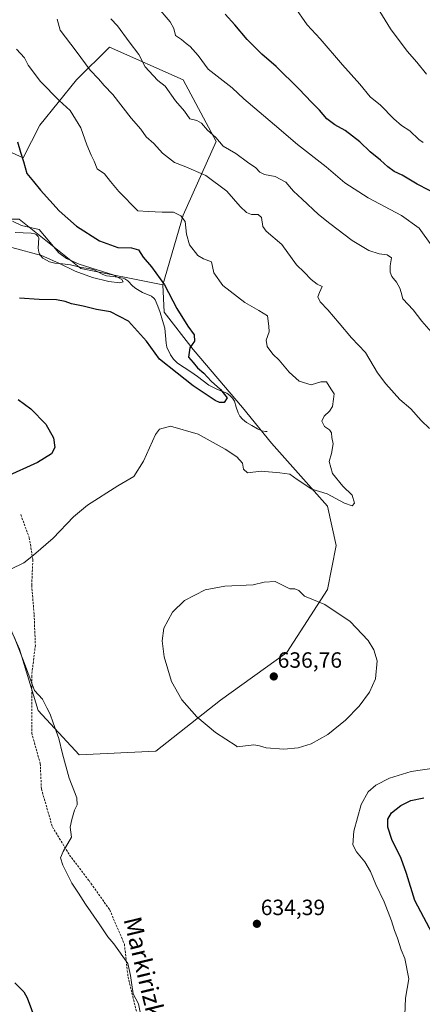
# Model space of a CAD drawing. Units: metres. Extents: x 586573 to 590000, y 4761367 to 4763724.
# Drawn here: x 588002 to 588184, y 4762458 to 4762905 of the extents above; entities that cross this region are included whole.
import ezdxf
from ezdxf.enums import TextEntityAlignment as Align

# ---------------------------------------------------------------- set-up
doc = ezdxf.new("R2010")
doc.units = ezdxf.units.M
doc.header["$MEASUREMENT"] = 0
doc.linetypes.add('TRAZOSX2', pattern=[1.5, 1, -0.5])
for name, color, linetype, lineweight in [('Arbolado forestal CxS', 92, 'Continuous', 0), ('Carátula', 7, 'Continuous', 5), ('Corriente natural lineal', 142, 'Continuous', 13), ('Curva de nivel maestra', 36, 'Continuous', 30), ('Curva de nivel normal', 36, 'Continuous', 0), ('Punto de cota en terreno', 7, 'Continuous', 0), ('Rótulo de punto de cota en terreno', 19, 'Continuous', 0), ('Senda', 19, 'TRAZOSX2', 0), ('Texto cartográfico', 19, 'Continuous', 0)]:
    doc.layers.add(name, color=color, linetype=linetype, lineweight=lineweight)
doc.styles.add('Arial', font='txt', dxfattribs={"height": 0.2})

# ---------------------------------------------------------------- blocks, each defined once
blk = doc.blocks.new('*U152')
at = {"layer": 'Arbolado forestal CxS', "color": 92, "linetype": 'Continuous', "lineweight": 0}
blk.add_polyline3d([(588001.8319, 4762619.3569, 630.1184), (588010.3137, 4762591.5973, 629.617), (588028.8201, 4762571.5485, 630.6884), (588063.5199, 4762573.0901, 633.3923), (588092.8223, 4762596.2225, 635.4949), (588122.8959, 4762617.8129, 636.3016), (588141.4029, 4762646.3431, 634.6634), (588145.2587, 4762666.3915, 632.9518), (588141.4035, 4762684.1267, 631.2789), (588115.9573, 4762712.6577, 628.7004), (588102.8485, 4762728.8509, 626.1253), (588080.4867, 4762755.0685, 625.7371), (588067.3781, 4762772.0329, 623.2677), (588066.6869, 4762784.3995, 624.8723), (588075.9733, 4762815.9715, 630.3601), (588090.8315, 4762849.4005, 639.1734), (588075.9741, 4762877.2579, 641.4995), (588042.5449, 4762892.1161, 637.8739), (588027.6867, 4762877.2587, 632.9098), (588010.9717, 4762856.8305, 627.3684), (588003.5427, 4762841.9729, 625.3178), (587983.1133, 4762851.2595, 622.5743)], dxfattribs=at)
blk = doc.blocks.new('5PATER')
at = {"layer": 'Carátula', "linetype": 'Continuous', "lineweight": 5}
h = blk.add_hatch(color=250, dxfattribs=at)
edge = h.paths.add_edge_path()
edge.add_ellipse((0, 0.01), major_axis=(-1.33, -1.34), ratio=0.999422, start_angle=0, end_angle=360)

msp = doc.modelspace()

# ---------------------------------------------------------------- linework, layer by layer
at = {"layer": 'Arbolado forestal CxS', "color": 92, "linetype": 'Continuous', "lineweight": 0}
for points in [[(588030.49, 4763013.95, 644.18), (588040.69, 4762990.55, 647.88), (588048.12, 4762964.55, 647.85), (588049.97, 4762940.4, 646.34), (588042.55, 4762931.12, 643.6), (588018.4, 4762931.12, 638.21), (587988.69, 4762942.26, 633.82), (587979.4, 4762958.98, 634.38), (587960.83, 4762973.83, 632.59), (587944.11, 4762973.83, 629.67), (587929.26, 4762964.55, 627.52), (587923.68, 4762945.98, 625.7), (587923.68, 4762919.98, 620.93), (587938.54, 4762899.55, 621.38), (587957.11, 4762880.97, 621.41), (587983.11, 4762851.26, 622.57), (588003.54, 4762841.97, 625.32), (588010.97, 4762856.83, 627.37), (588027.69, 4762877.26, 632.91), (588042.54, 4762892.12, 637.87), (588075.97, 4762877.26, 641.5), (588090.83, 4762849.4, 639.17), (588075.97, 4762815.97, 630.36), (588066.69, 4762784.4, 624.87)], [(588030.49, 4763013.95, 644.18), (588040.69, 4762990.55, 647.88), (588048.12, 4762964.55, 647.85), (588049.97, 4762940.4, 646.34), (588042.55, 4762931.12, 643.6), (588018.4, 4762931.12, 638.21), (587988.69, 4762942.26, 633.82), (587979.4, 4762958.98, 634.38), (587960.83, 4762973.83, 632.59), (587944.11, 4762973.83, 629.67), (587929.26, 4762964.55, 627.52), (587923.68, 4762945.98, 625.7), (587923.68, 4762919.98, 620.93), (587938.54, 4762899.55, 621.38), (587957.11, 4762880.97, 621.41), (587983.11, 4762851.26, 622.57), (588003.54, 4762841.97, 625.32), (588010.97, 4762856.83, 627.37), (588027.69, 4762877.26, 632.91), (588042.54, 4762892.12, 637.87), (588075.97, 4762877.26, 641.5), (588090.83, 4762849.4, 639.17), (588075.97, 4762815.97, 630.36), (588066.69, 4762784.4, 624.87)], [(587983.11, 4762851.26, 622.57), (588003.54, 4762841.97, 625.32), (588010.97, 4762856.83, 627.37), (588027.69, 4762877.26, 632.91), (588042.54, 4762892.12, 637.87), (588075.97, 4762877.26, 641.5), (588090.83, 4762849.4, 639.17), (588075.97, 4762815.97, 630.36), (588066.69, 4762784.4, 624.87), (588066.69, 4762784.4, 624.87), (588029.54, 4762791.83, 620.59), (588009.9, 4762807.54, 618.76), (588001.68, 4762814.12, 619.23)], [(587975.68, 4762814.12, 618.9), (587960.19, 4762799.79, 623.66), (587951.71, 4762787.46, 623.67), (587948.63, 4762767.41, 621.44), (587950.94, 4762747.36, 618.44), (587957.11, 4762725, 617.9), (587977.16, 4762681.82, 626.89), (587988.72, 4762648.66, 629.83), (588001.83, 4762619.36, 630.12), (588010.31, 4762591.6, 629.62), (588028.82, 4762571.55, 630.69), (588063.52, 4762573.09, 633.39), (588092.82, 4762596.22, 635.49), (588122.9, 4762617.81, 636.3), (588141.4, 4762646.34, 634.66), (588145.26, 4762666.39, 632.95), (588141.4, 4762684.13, 631.28), (588115.96, 4762712.66, 628.7), (588102.85, 4762728.85, 626.13), (588080.49, 4762755.07, 625.74), (588067.38, 4762772.03, 623.27), (588066.69, 4762784.4, 624.87)], [(587975.68, 4762814.12, 618.9), (587960.19, 4762799.79, 623.66), (587951.71, 4762787.46, 623.67), (587948.63, 4762767.41, 621.44), (587950.94, 4762747.36, 618.44), (587957.11, 4762725, 617.9), (587977.16, 4762681.82, 626.89), (587988.72, 4762648.66, 629.83), (588001.83, 4762619.36, 630.12), (588010.31, 4762591.6, 629.62), (588028.82, 4762571.55, 630.69), (588063.52, 4762573.09, 633.39), (588092.82, 4762596.22, 635.49), (588122.9, 4762617.81, 636.3), (588141.4, 4762646.34, 634.66), (588145.26, 4762666.39, 632.95), (588141.4, 4762684.13, 631.28), (588115.96, 4762712.66, 628.7), (588102.85, 4762728.85, 626.13), (588080.49, 4762755.07, 625.74), (588067.38, 4762772.03, 623.27), (588066.69, 4762784.4, 624.87)], [(587975.68, 4762814.12, 618.9), (588001.68, 4762814.12, 619.23), (588009.9, 4762807.54, 618.76), (588029.54, 4762791.83, 620.59), (588066.69, 4762784.4, 624.87)], [(587975.68, 4762814.12, 618.9), (588001.68, 4762814.12, 619.23), (588009.9, 4762807.54, 618.76), (588029.54, 4762791.83, 620.59), (588066.69, 4762784.4, 624.87)], [(588001.68, 4762814.12, 619.23), (588009.9, 4762807.54, 618.76), (588029.54, 4762791.83, 620.59), (588066.69, 4762784.4, 624.87), (588067.38, 4762772.03, 623.27), (588080.49, 4762755.07, 625.74), (588102.85, 4762728.85, 626.13), (588115.96, 4762712.66, 628.7), (588141.4, 4762684.13, 631.28), (588145.26, 4762666.39, 632.95), (588141.4, 4762646.34, 634.66), (588122.9, 4762617.81, 636.3), (588092.82, 4762596.22, 635.49), (588063.52, 4762573.09, 633.39), (588028.82, 4762571.55, 630.69), (588028.82, 4762571.55, 630.69), (588010.31, 4762591.6, 629.62), (588001.83, 4762619.36, 630.12)]]:
    msp.add_polyline3d(points, dxfattribs=at)
at = {"layer": 'Corriente natural lineal', "color": 142, "linetype": 'Continuous', "lineweight": 13}
msp.add_polyline3d([(588114, 4762718, 626.32), (588113.28, 4762718, 626.21), (588111.57, 4762718.36, 625.88), (588109.56, 4762719.2, 625.77), (588107.1, 4762720.65, 625.69), (588104.65, 4762722.1, 625.72), (588102.82, 4762723.57, 625.44), (588101.68, 4762724.89, 625.39), (588100.82, 4762726.38, 625.64), (588100.02, 4762729.03, 625.82), (588099.23, 4762731.68, 625.76), (588098.32, 4762733.11, 625.58), (588097.12, 4762734.33, 625.6), (588095.72, 4762735.29, 625.6), (588091.5, 4762736.96, 624.77), (588087.51, 4762739.05, 624.28), (588085, 4762741, 624.23), (588082.5, 4762742.96, 623.85), (588079.48, 4762744.96, 624.03), (588076.45, 4762746.97, 623.94), (588073.43, 4762748.97, 623.91), (588071.51, 4762750.79, 623.66), (588070.17, 4762752.73, 623.24), (588068.6, 4762756.23, 622.89), (588068.21, 4762758.07, 622.93), (588067.89, 4762761.45, 622.66), (588067.58, 4762764.84, 622.18), (588066.57, 4762768.35, 621.1), (588065.57, 4762771.86, 622.22), (588064.42, 4762774.71, 622.54), (588063.27, 4762777.57, 622.31), (588062.79, 4762778.21, 622.16), (588061.57, 4762779.25, 621.91), (588057.53, 4762781.01, 621.29), (588054.46, 4762782.71, 621.1), (588053.16, 4762783.76, 620.79), (588050.89, 4762786.24, 620.53), (588049.53, 4762787.14, 620.43), (588048.79, 4762787.43, 620.33), (588047.18, 4762787.8, 620.05), (588044.17, 4762788.2, 619.85), (588041.17, 4762788.59, 619.75), (588039.56, 4762789.19, 619.87), (588035.68, 4762791.22, 620.32), (588033.88, 4762791.71, 620.58), (588029.16, 4762792.41, 620.16), (588024.87, 4762793.54, 619.3), (588021.35, 4762793.88, 620.03), (588017.83, 4762794.21, 620.92), (588015.36, 4762794.9, 621.16), (588012.35, 4762796.59, 620.78), (588011.26, 4762797.76, 620.41), (588010.87, 4762798.46, 620.21), (588010.58, 4762799.27, 619.89), (588010.33, 4762801.03, 619.17), (588010.51, 4762805.75, 618.66), (588010.27, 4762806.32, 618.83), (588009.33, 4762807.22, 619.08), (588008.68, 4762807.51, 619.14), (588007.14, 4762807.84, 619.2), (588003.5, 4762807.99, 618.97), (587999.86, 4762808.14, 618.5)], dxfattribs=at)
at = {"layer": 'Curva de nivel maestra', "color": 36, "linetype": 'Continuous', "lineweight": 30}
for points in [[(588192.52, 4762824.67, 650), (588181.9, 4762830.01, 650), (588175.14, 4762834.05, 650), (588171.54, 4762835.84, 650), (588168.66, 4762837.85, 650), (588165.37, 4762840.96, 650), (588160.62, 4762844.66, 650), (588155.99, 4762849.28, 650), (588149.32, 4762854.4, 650), (588144.62, 4762856.9, 650), (588141.1, 4762859.67, 650), (588137.67, 4762863.58, 650), (588134.16, 4762867.06, 650), (588128.34, 4762873.27, 650), (588118.01, 4762883.32, 650), (588111.54, 4762888.92, 650), (588104.94, 4762895.64, 650), (588099.34, 4762902.18, 650), (588094.95, 4762907.14, 650)], [(588000.94, 4762849.25, 625), (588002.29, 4762844.52, 625), (588003.68, 4762840.38, 625), (588005.2, 4762834.89, 625), (588008.17, 4762831.26, 625), (588011.29, 4762827.26, 625), (588019.81, 4762817.98, 625), (588027.67, 4762811.05, 625), (588037.98, 4762804.34, 625), (588046.31, 4762801.31, 625), (588052.51, 4762801.21, 625), (588055.71, 4762800.33, 625), (588057.78, 4762797.01, 625), (588061.67, 4762792.63, 625), (588067.49, 4762784.4, 625), (588073.04, 4762773.78, 625), (588078.1, 4762765.67, 625), (588080.98, 4762761.76, 625), (588081.02, 4762758.95, 625), (588078.99, 4762755.84, 625), (588078.39, 4762751.6, 625), (588080.46, 4762749.32, 625), (588082.51, 4762746.76, 625), (588085.3, 4762744.46, 625), (588088.58, 4762740.72, 625), (588092.84, 4762737.02, 625), (588095.93, 4762733.3, 625), (588094.53, 4762731.18, 625), (588092.46, 4762731.12, 625), (588090.45, 4762732.07, 625), (588080.51, 4762738.75, 625), (588073.23, 4762744.47, 625), (588065.2, 4762750.77, 625), (588059.28, 4762758.85, 625), (588051.12, 4762768, 625), (588043.06, 4762772.22, 625), (588036.68, 4762773.26, 625), (588030.68, 4762774.77, 625), (588025.36, 4762775.88, 625), (588022.53, 4762776.92, 625), (588018.58, 4762777.58, 625), (588010.78, 4762777.74, 625), (588001.87, 4762778.36, 625)], [(588001.21, 4762732.49, 625), (588006.95, 4762728.22, 625), (588013.76, 4762721.24, 625), (588017.28, 4762715.16, 625), (588017.84, 4762710.75, 625), (588016.26, 4762707.87, 625), (588010.01, 4762703.87, 625), (587995.35, 4762697.34, 625)], [(588190.23, 4762487.76, 625), (588180.92, 4762505.46, 625), (588177.07, 4762517.71, 625), (588174.65, 4762524.53, 625), (588170.52, 4762533.15, 625), (588168.72, 4762538.74, 625), (588168.6, 4762542.37, 625), (588170.33, 4762545.2, 625), (588174.53, 4762548.55, 625), (588179.07, 4762550.79, 625), (588185.02, 4762551.99, 625)], [(587999.64, 4762468.24, 625), (588003.74, 4762464.16, 625), (588005.33, 4762461.44, 625), (588009.22, 4762450.83, 625)]]:
    msp.add_polyline3d(points, dxfattribs=at)
at = {"layer": 'Curva de nivel normal', "color": 36, "linetype": 'Continuous', "lineweight": 0}
for points in [[(588188.59, 4762802.17, 645), (588182.9, 4762810.07, 645), (588174.92, 4762815.87, 645), (588159.76, 4762823.9, 645), (588149.22, 4762830.7, 645), (588140.77, 4762837.88, 645), (588127.68, 4762848.01, 645), (588117.31, 4762856.98, 645), (588103.48, 4762868.69, 645), (588098.09, 4762873.66, 645), (588087.2, 4762882.09, 645), (588082.78, 4762888.35, 645), (588079.13, 4762892.36, 645), (588077.24, 4762893.81, 645), (588075.24, 4762895.61, 645), (588072.44, 4762897.39, 645), (588071.7, 4762900.58, 645), (588070.09, 4762903.58, 645), (588063.81, 4762910.9, 645)], [(588184.7, 4762848.93, 655), (588182.75, 4762850.33, 655), (588178.66, 4762854.24, 655), (588174.8, 4762856.7, 655), (588171.39, 4762859.63, 655), (588165.27, 4762865.84, 655), (588160.65, 4762869.58, 655), (588156.03, 4762875.34, 655), (588148.14, 4762884.08, 655), (588138.04, 4762895.83, 655), (588132.16, 4762902.31, 655), (588126.29, 4762910.64, 655)], [(588164.98, 4762908.22, 660), (588169.85, 4762900.42, 660), (588177.42, 4762890.37, 660), (588181.81, 4762885.25, 660), (588186.13, 4762879.91, 660)], [(588187.49, 4762719.34, 635), (588183.77, 4762723.02, 635), (588179.04, 4762728.32, 635), (588174.08, 4762732.44, 635), (588167.82, 4762739.62, 635), (588163.97, 4762744.6, 635), (588158.58, 4762753.85, 635), (588152.16, 4762760.47, 635), (588146.64, 4762767.13, 635), (588141.54, 4762773.05, 635), (588137.98, 4762776.71, 635), (588137, 4762778.99, 635), (588137.67, 4762780.94, 635), (588138.93, 4762783.66, 635), (588136.7, 4762784.72, 635), (588134, 4762786.8, 635), (588130.78, 4762790.16, 635), (588127.3, 4762793.56, 635), (588120.67, 4762802.75, 635), (588113.55, 4762808.77, 635), (588111.99, 4762810.94, 635), (588111.39, 4762814.97, 635), (588109.9, 4762816.34, 635), (588106.94, 4762816.36, 635), (588104.63, 4762817.26, 635), (588101.77, 4762819.95, 635), (588095.67, 4762826.85, 635), (588086.28, 4762834.01, 635), (588076.39, 4762838.23, 635), (588072.01, 4762839.9, 635), (588066.6, 4762844.16, 635), (588062.61, 4762848.51, 635), (588059.22, 4762851.45, 635), (588056.71, 4762854.94, 635), (588052.44, 4762860, 635), (588044.1, 4762870.66, 635), (588040.21, 4762874.78, 635), (588037.55, 4762877.78, 635), (588033.76, 4762881.65, 635), (588027.47, 4762890.37, 635), (588020.26, 4762899.82, 635), (588018.81, 4762904.75, 635)], [(588188.29, 4762763.2, 640), (588184.09, 4762768.04, 640), (588180.13, 4762773.16, 640), (588175.48, 4762778.09, 640), (588174.65, 4762780.9, 640), (588174.13, 4762782.86, 640), (588172.53, 4762785.7, 640), (588170.5, 4762788.23, 640), (588169.72, 4762790.18, 640), (588169.71, 4762793.12, 640), (588170.27, 4762796.6, 640), (588168.37, 4762798, 640), (588164.67, 4762798.48, 640), (588160.12, 4762799.92, 640), (588152.46, 4762804.58, 640), (588142.43, 4762812.2, 640), (588137.24, 4762816.24, 640), (588129.88, 4762823.31, 640), (588125.94, 4762826.87, 640), (588122.42, 4762830.9, 640), (588117.62, 4762833.58, 640), (588112.76, 4762834.38, 640), (588110.66, 4762835.42, 640), (588108.83, 4762837.45, 640), (588105.16, 4762840.07, 640), (588099.85, 4762843.99, 640), (588094.03, 4762847.23, 640), (588090.74, 4762851.12, 640), (588086.96, 4762854.49, 640), (588084.18, 4762857.66, 640), (588082.2, 4762858.83, 640), (588078.98, 4762859.66, 640), (588076.6, 4762863.19, 640), (588072.53, 4762867.76, 640), (588067.74, 4762874.38, 640), (588064.54, 4762877.04, 640), (588062.29, 4762879.32, 640), (588058.74, 4762883.26, 640), (588055.84, 4762888.74, 640), (588051.44, 4762894.56, 640), (588046.25, 4762901.73, 640), (588043.14, 4762904.88, 640)], [(588000.47, 4762891.26, 630), (588004.01, 4762887.29, 630), (588005.76, 4762883.9, 630), (588011.27, 4762876.49, 630), (588019.74, 4762868.02, 630), (588024.77, 4762863.35, 630), (588029.66, 4762855.64, 630), (588032.34, 4762847.91, 630), (588034.26, 4762843.24, 630), (588035.68, 4762840.51, 630), (588036.95, 4762836.98, 630), (588040.33, 4762834.66, 630), (588042.97, 4762831.3, 630), (588046.81, 4762826.68, 630), (588055.38, 4762817.94, 630), (588060.05, 4762817.61, 630), (588066.48, 4762817.37, 630), (588071.5, 4762817.32, 630), (588074.87, 4762815.74, 630), (588076.93, 4762813.16, 630), (588077.43, 4762807.46, 630), (588078.88, 4762802.6, 630), (588082.52, 4762797.8, 630), (588085.23, 4762796.24, 630), (588088.75, 4762794.87, 630), (588089.88, 4762789.84, 630), (588093.97, 4762784.1, 630), (588103.84, 4762776.48, 630), (588110.24, 4762772.83, 630), (588114.1, 4762770.35, 630), (588114.8, 4762765.72, 630), (588114.9, 4762763.1, 630), (588113.49, 4762759.38, 630), (588114.04, 4762756.53, 630), (588116.56, 4762753.1, 630), (588119.48, 4762750.35, 630), (588123.91, 4762744.82, 630), (588128.52, 4762740.77, 630), (588133.94, 4762739.18, 630), (588138.3, 4762740.51, 630), (588140.86, 4762740.43, 630), (588142.77, 4762737.36, 630), (588144.36, 4762735.05, 630), (588144.1, 4762732.62, 630), (588143.57, 4762729.3, 630), (588142.3, 4762727.13, 630), (588139.8, 4762724.94, 630), (588138.83, 4762722.62, 630), (588139.98, 4762720.23, 630), (588142.2, 4762718.78, 630), (588143.18, 4762717.44, 630), (588143.28, 4762715.26, 630), (588143.92, 4762712.4, 630), (588143.16, 4762707.95, 630), (588142.15, 4762704.36, 630), (588143.53, 4762698.94, 630), (588148.25, 4762693.18, 630), (588152.46, 4762689.19, 630), (588153.54, 4762685.53, 630), (588152.48, 4762684.31, 630), (588149.09, 4762685.54, 630), (588141.12, 4762689.73, 630), (588134.21, 4762691.89, 630), (588127.6, 4762696.29, 630), (588124.32, 4762698.69, 630), (588119.67, 4762699.25, 630), (588111.28, 4762700.05, 630), (588105.16, 4762699.33, 630), (588103.23, 4762700.98, 630), (588102.76, 4762703.64, 630), (588100.29, 4762706.54, 630), (588095.04, 4762710.05, 630), (588082.7, 4762716.74, 630), (588070.14, 4762720.34, 630), (588065.23, 4762719.04, 630), (588063.38, 4762716.67, 630), (588058.01, 4762704.59, 630), (588053.55, 4762697.62, 630), (588046.4, 4762693.36, 630), (588032.68, 4762684.62, 630), (588026.22, 4762679.26, 630), (588017.13, 4762669.61, 630), (588008.09, 4762661.94, 630), (588003.71, 4762658.42, 630), (587997.81, 4762655.69, 630)], [(587998.71, 4762813.28, 620), (588002.77, 4762811.34, 620), (588010.68, 4762809.51, 620), (588019.64, 4762799, 620), (588023.15, 4762796.38, 620), (588028.78, 4762793.77, 620), (588037.04, 4762791.29, 620), (588044.24, 4762788.94, 620), (588048.16, 4762786.84, 620), (588048.77, 4762785.76, 620), (588047.28, 4762785.38, 620), (588042.25, 4762785.88, 620), (588034.81, 4762787.78, 620), (588027, 4762790.64, 620), (588019.59, 4762794.2, 620), (588011.85, 4762797.71, 620), (587984.69, 4762804.99, 620)], [(588110.5, 4762575.52, 635), (588108, 4762576.06, 635), (588100.46, 4762575.1, 635), (588099.95, 4762575.58, 635), (588090.62, 4762581.66, 635), (588082.18, 4762588.69, 635), (588075.4, 4762596.47, 635), (588070.66, 4762604.75, 635), (588067.31, 4762615.95, 635), (588066.5, 4762623.15, 635), (588067.23, 4762628.92, 635), (588071.06, 4762636.17, 635), (588076.59, 4762641.39, 635), (588085.85, 4762646.18, 635), (588094.85, 4762647.96, 635), (588107.59, 4762648.58, 635), (588112.64, 4762649.72, 635), (588117.7, 4762649.96, 635), (588124.3, 4762646.73, 635), (588126.52, 4762646.78, 635), (588128.32, 4762645.9, 635), (588130.91, 4762643.42, 635), (588140.19, 4762639.61, 635), (588151.64, 4762631.85, 635), (588159.77, 4762623.35, 635), (588162.36, 4762619, 635), (588163.88, 4762614.07, 635), (588163.15, 4762605.96, 635), (588160.35, 4762599.96, 635), (588155.75, 4762593.58, 635), (588149.55, 4762587.15, 635), (588141.53, 4762580.76, 635), (588133.97, 4762576.48, 635), (588128.05, 4762574.67, 635), (588121.6, 4762574.08, 635), (588113.58, 4762574.73, 635), (588110.5, 4762575.52, 635)], [(587999.42, 4762624.93, 630), (588004.08, 4762612.83, 630), (588008.6, 4762600.6, 630), (588012.24, 4762596.69, 630), (588014.14, 4762592.8, 630), (588015.69, 4762589.95, 630), (588016.99, 4762585.92, 630), (588019.7, 4762578.96, 630), (588021.3, 4762571.9, 630), (588024.32, 4762560.92, 630), (588027.72, 4762552.07, 630), (588027.97, 4762548.91, 630), (588026.75, 4762546.43, 630), (588025.52, 4762542.22, 630), (588024.78, 4762538.76, 630), (588025.43, 4762534.22, 630), (588021.65, 4762527.72, 630), (588020.37, 4762524.88, 630), (588021.47, 4762521.47, 630), (588025.48, 4762513.39, 630), (588028.59, 4762508.8, 630), (588031.69, 4762503.81, 630), (588037.89, 4762494.97, 630), (588041.84, 4762488.98, 630), (588044.5, 4762485.93, 630), (588050.85, 4762476.95, 630)], [(588176.14, 4762449.95, 630), (588176.71, 4762461.28, 630), (588178.16, 4762469.96, 630), (588176.3, 4762479.24, 630), (588174.64, 4762483.18, 630), (588173.07, 4762488.4, 630), (588171.66, 4762491.87, 630), (588170.32, 4762496.27, 630), (588166.98, 4762504.88, 630), (588163.24, 4762512.68, 630), (588160.76, 4762518.63, 630), (588158.2, 4762523.02, 630), (588154.42, 4762527.56, 630), (588152.84, 4762530.72, 630), (588153.31, 4762536.84, 630), (588156.6, 4762548.94, 630), (588159.74, 4762554.71, 630), (588163.2, 4762557.7, 630), (588169.39, 4762560.94, 630), (588179.16, 4762563.99, 630), (588190.58, 4762565.6, 630)], [(588050.85, 4762476.95, 630), (588052.05, 4762471.49, 630), (588052.6, 4762468.28, 630), (588053.3, 4762463.28, 630), (588055.72, 4762458.62, 630), (588056.81, 4762453.35, 630)]]:
    msp.add_polyline3d(points, dxfattribs=at)
at = {"layer": 'Senda', "color": 19, "linetype": 'TRAZOSX2', "lineweight": 0}
msp.add_lwpolyline([(588002.36, 4762680.34), (588006.23, 4762669.84), (588007.88, 4762659.89), (588007.33, 4762648.28), (588008.44, 4762635.01), (588008.99, 4762621.19), (588007.33, 4762607.37), (588007.33, 4762581.39), (588011.2, 4762567.57), (588011.75, 4762555.96), (588016.72, 4762538.82), (588024.46, 4762526.11), (588033.3, 4762514.5), (588042.69, 4762501.23), (588049.32, 4762485.75), (588050.98, 4762470.83), (588055.95, 4762450.37)], dxfattribs=at)

# ---------------------------------------------------------------- block references
at = {"layer": 'Arbolado forestal CxS', "color": 92, "linetype": 'Continuous', "lineweight": 0}
msp.add_blockref('*U152', (0, 0), dxfattribs=at)
at = {"layer": 'Punto de cota en terreno', "linetype": 'Continuous', "lineweight": 0}
for p in [(588117, 4762607, 636.76), (588109.34, 4762494.93, 634.39)]:
    msp.add_blockref('5PATER', p, dxfattribs=at)

# ---------------------------------------------------------------- texts
at = {"layer": 'Rótulo de punto de cota en terreno', "color": 19, "linetype": 'Continuous', "lineweight": 0, "style": 'Arial'}
for s, p in [('636,76', (588118.76, 4762608.76)), ('634,39', (588111.1, 4762496.69))]:
    msp.add_text(s, height=7, dxfattribs=at).set_placement(p, align=Align.BOTTOM_LEFT)
at = {"layer": 'Texto cartográfico', "color": 19, "linetype": 'Continuous', "lineweight": 0, "style": 'Arial'}
msp.add_text('Markirizko Bidea', height=8, rotation=-76.4196, dxfattribs=at).set_placement((588062.74, 4762456.7), align=Align.MIDDLE_CENTER)

doc.saveas('drawing.dxf')
